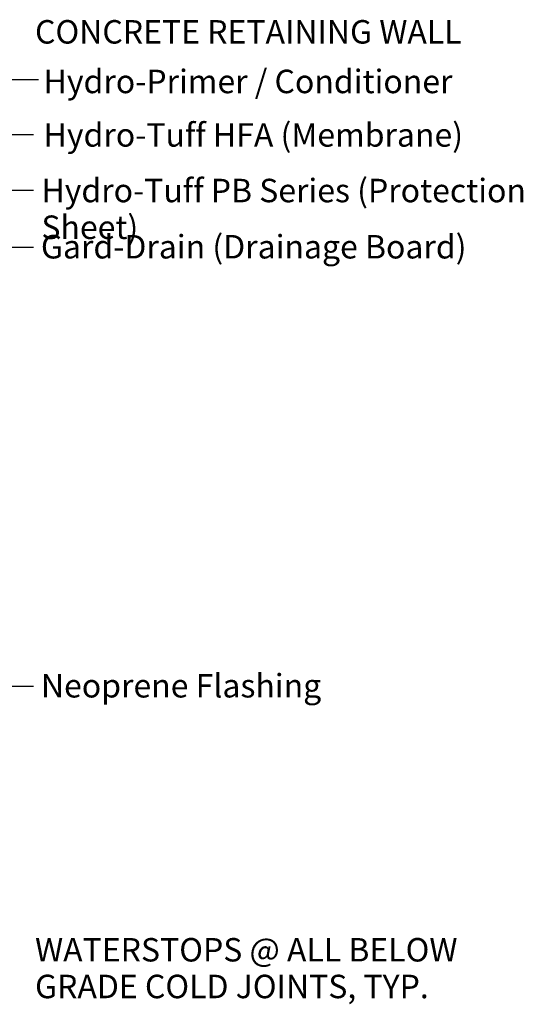
# Model space of a CAD drawing. Units: inches. Extents: x 126 to 330, y 56 to 102.
# Drawn here: x 157 to 173, y 70 to 101 of the extents above; entities that cross this region are included whole.
import ezdxf

# ---------------------------------------------------------------- set-up
doc = ezdxf.new("R2010")
doc.units = ezdxf.units.IN
doc.header["$MEASUREMENT"] = 0
doc.styles.get("Standard").update_dxf_attribs({"font": 'arial.ttf'})

msp = doc.modelspace()

# ---------------------------------------------------------------- linework, layer by layer
at = {"color": 7}
for p, q in [((134.599, 98.675), (157.907, 98.675)), ((134.927, 96.948), (157.751, 96.948)), ((135.036, 95.202), (157.751, 95.202)), ((135.516, 93.406), (157.751, 93.406)), ((138.859, 79.61), (157.751, 79.61))]:
    msp.add_line(p, q, dxfattribs=at)

# ---------------------------------------------------------------- texts
at = {"color": 7, "char_height": 0.73765, "attachment_point": 1, "line_spacing_factor": 0.938532, "bg_fill": 3, "box_fill_scale": 1.25, "bg_fill_color": 0, "bg_fill_transparency": 0}
for s, insert, width in [('CONCRETE RETAINING WALL', (157.802, 100.542), 17.901), ('Hydro-Primer / Conditioner', (158.07, 98.983), 17.901), ('Hydro-Tuff HFA (Membrane) ', (158.07, 97.302), 17.901), ('Hydro-Tuff PB Series (Protection Sheet)', (158.002, 95.555), 18.36565), ('Neoprene Flashing', (157.987, 79.992), 17.901), ('WATERSTOPS @ ALL BELOW\\PGRADE COLD JOINTS, TYP.', (157.802, 71.695), 19.39929)]:
    msp.add_mtext(s, dxfattribs=dict(at, insert=insert, width=width))

# ---------------------------------------------------------------- next in the draw order: texts
at = {"color": 7, "insert": (157.987, 93.788), "char_height": 0.73765, "width": 17.901, "attachment_point": 1, "line_spacing_factor": 0.938532, "bg_fill": 3, "box_fill_scale": 1.25, "bg_fill_color": 0, "bg_fill_transparency": 0}
msp.add_mtext('Gard-Drain (Drainage Board)', dxfattribs=at)

doc.saveas('drawing.dxf')
